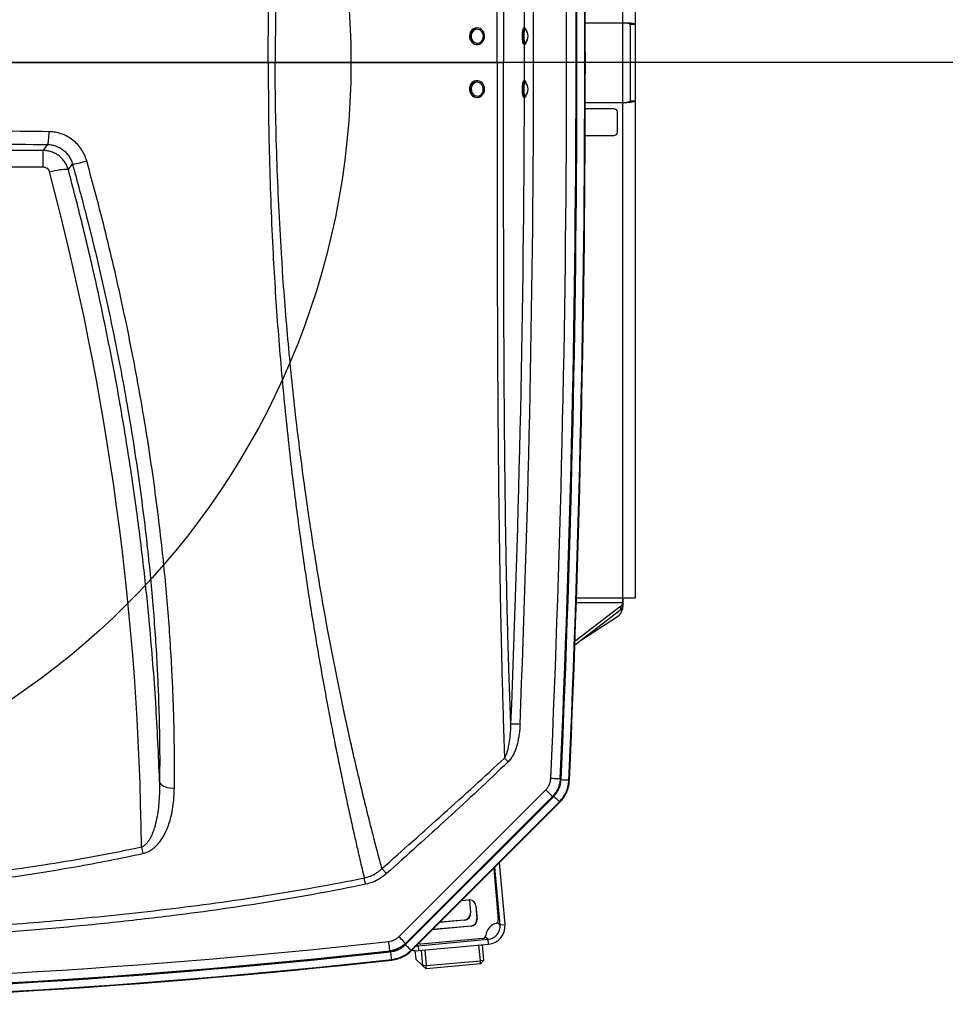
# Model space of a CAD drawing. Extents: x 5251 to 74866, y 269 to 17244.
# Drawn here: x 22542 to 23427, y 13207 to 14148 of the extents above; entities that cross this region are included whole.
import ezdxf

# ---------------------------------------------------------------- set-up
doc = ezdxf.new("R2010")
doc.units = 0
doc.header["$LTSCALE"] = 48
doc.header["$MEASUREMENT"] = 0
doc.linetypes.add('CENTER', pattern=[50.8, 31.75, -6.35, 6.35, -6.35])

# ---------------------------------------------------------------- blocks, each defined once
blk = doc.blocks.new('A$C82806ebc')
for p, q in [((79.031, 37.1), (79.031, 55.84)), ((79.5, 37.05), (79.5, 55.84)), ((79.5, 15.36), (79.5, 55.84)), ((73.522, 36.915), (73.503, 36.915)), ((75.325, 36.915), (75.286, 36.915)), ((79.031, 37.1), (77.606, 37.1)), ((79.031, 34.1), (79.031, 37.1)), ((79.308, 37.052), (79.488, 37.052)), ((79.313, 34.151), (79.313, 37.05)), ((79.5, 34.151), (79.5, 37.05)), ((73.505, 36.285), (73.522, 36.285)), ((75.286, 36.285), (75.325, 36.285)), ((65.878, 35.6), (65.62, 35.6)), ((73.522, 34.915), (73.505, 34.915)), ((75.325, 34.915), (75.286, 34.915)), ((73.503, 34.285), (73.522, 34.285)), ((75.286, 34.285), (75.325, 34.285)), ((77.606, 34.1), (79.031, 34.1)), ((77.606, 34.1), (79.031, 34.1)), ((79.031, 15.36), (79.031, 34.1)), ((79.125, 34.1), (79.188, 34.1)), ((79.313, 34.151), (79.5, 34.151)), ((79.5, 15.36), (79.5, 34.151)), ((78.693, 33.85), (77.605, 33.85)), ((78.693, 33.85), (77.605, 33.85)), ((78.693, 33.85), (78.693, 33.85)), ((78.818, 32.975), (78.818, 33.725)), ((78.818, 32.975), (78.818, 33.725)), ((78.818, 33.725), (78.818, 33.725)), ((77.602, 32.85), (78.693, 32.85)), ((78.818, 32.975), (78.817, 32.971)), ((78.817, 32.971), (78.817, 32.971)), ((78.818, 32.975), (78.818, 32.975)), ((57.106, 32.279), (51.257, 32.279)), ((57.106, 31.657), (57.106, 32.279)), ((53.865, 31.657), (57.106, 31.657)), ((77.274, 15.36), (79.028, 15.36)), ((79.028, 15.184), (79.028, 15.36)), ((79.028, 15.051), (79.028, 15.36)), ((79.031, 15.36), (79.028, 15.36)), ((79.028, 15.36), (79.028, 15.051)), ((79.028, 15.36), (79.028, 15.184)), ((79.031, 15.36), (79.5, 15.36)), ((79.5, 15.36), (79.5, 15.36)), ((78.953, 14.913), (77.213, 13.579)), ((78.953, 15.045), (77.217, 13.716)), ((77.268, 15.184), (79.028, 15.184)), ((78.953, 14.913), (78.953, 15.045)), ((79.028, 15.184), (79.028, 15.18)), ((79.028, 15.184), (79.028, 15.051)), ((79.028, 15.051), (79.028, 15.184)), ((79.028, 15.18), (79.028, 15.047)), ((79.028, 15.051), (79.028, 15.047)), ((79.028, 15.025), (79.028, 15.051)), ((77.468, 13.775), (78.786, 14.635)), ((76.659, 8.514), (76.693, 8.5)), ((76.691, 8.475), (76.693, 8.5)), ((77.007, 8.461), (76.987, 8.462)), ((70.557, 2.55), (76.116, 8.108)), ((76.369, 7.855), (70.81, 2.296)), ((70.826, 2.264), (76.402, 7.84)), ((76.369, 7.855), (76.116, 8.108)), ((76.402, 7.84), (76.419, 7.857)), ((71.019, 2.04), (76.628, 7.648)), ((71.034, 2.025), (76.643, 7.634)), ((76.643, 7.634), (76.628, 7.648)), ((74.572, 3.01), (74.361, 5.352)), ((74.142, 5.133), (74.317, 3.184)), ((74.385, 2.993), (74.189, 5.179)), ((72.926, 3.917), (73.197, 3.942)), ((73.222, 3.943), (73.267, 3.452)), ((73.227, 3.943), (73.271, 3.447)), ((73.267, 3.452), (73.271, 3.447)), ((73.463, 3.72), (73.508, 3.223)), ((73.468, 3.716), (73.463, 3.72)), ((73.468, 3.716), (73.513, 3.218)), ((73.045, 3.176), (72.099, 3.09)), ((73.04, 3.18), (72.105, 3.095)), ((73.045, 3.176), (73.04, 3.18)), ((73.508, 3.223), (73.513, 3.218)), ((74.285, 3.088), (74.385, 2.993)), ((74.385, 2.993), (74.572, 3.01)), ((73.287, 2.947), (71.822, 2.813)), ((73.282, 2.951), (71.828, 2.819)), ((73.287, 2.947), (73.282, 2.951)), ((70.81, 2.249), (70.826, 2.264)), ((71.252, 2.243), (71.287, 2.209)), ((71.287, 2.209), (73.932, 2.45)), ((71.31, 2.287), (71.301, 2.292)), ((71.304, 2.023), (73.949, 2.264)), ((73.735, 2.486), (71.382, 2.271)), ((73.706, 2.242), (73.758, 1.652)), ((73.831, 2.546), (73.932, 2.45)), ((73.949, 2.264), (73.932, 2.45)), ((70.231, 1.979), (70.216, 2.011)), ((70.231, 1.979), (70.253, 1.981)), ((71.034, 2.025), (71.019, 2.04)), ((71.166, 2.024), (71.195, 1.697)), ((71.217, 2.208), (71.287, 2.209)), ((71.287, 2.209), (71.304, 2.023)), ((71.459, 1.447), (71.407, 2.032)), ((71.536, 2.044), (71.588, 1.454)), ((73.638, 1.637), (73.586, 2.231)), ((70.288, 1.667), (70.285, 1.687)), ((71.195, 1.697), (71.459, 1.447)), ((71.588, 1.454), (73.638, 1.637)), ((73.645, 1.517), (71.594, 1.333)), ((73.758, 1.652), (73.638, 1.637)), ((73.645, 1.517), (73.638, 1.637)), ((73.758, 1.652), (73.645, 1.517)), ((71.588, 1.454), (71.459, 1.447)), ((71.594, 1.333), (71.459, 1.447)), ((71.594, 1.333), (71.588, 1.454))]:
    blk.add_line(p, q)
at = {"flags": 128}
for points in [[(73.503, 36.915), (73.5, 36.915), (73.441, 36.907), (73.385, 36.885), (73.334, 36.85), (73.291, 36.802), (73.258, 36.746), (73.237, 36.682), (73.227, 36.615), (73.231, 36.547), (73.247, 36.481), (73.276, 36.422), (73.315, 36.37), (73.362, 36.329), (73.417, 36.301), (73.475, 36.287), (73.503, 36.285)], [(73.687, 36.853), (73.636, 36.887), (73.579, 36.909), (73.52, 36.915), (73.461, 36.907), (73.404, 36.885), (73.354, 36.85), (73.311, 36.802), (73.278, 36.746), (73.256, 36.682), (73.247, 36.615), (73.25, 36.547), (73.267, 36.481), (73.295, 36.422), (73.334, 36.37), (73.382, 36.329), (73.436, 36.301), (73.494, 36.287), (73.554, 36.288), (73.612, 36.303), (73.666, 36.332), (73.713, 36.373), (73.751, 36.426), (73.779, 36.486), (73.794, 36.552), (73.797, 36.62), (73.787, 36.687), (73.764, 36.75), (73.731, 36.806), (73.687, 36.853)], [(73.659, 36.81), (73.613, 36.841), (73.562, 36.858), (73.509, 36.862), (73.457, 36.852), (73.408, 36.828), (73.365, 36.791), (73.33, 36.745), (73.306, 36.69), (73.294, 36.631), (73.294, 36.57), (73.306, 36.511), (73.33, 36.456), (73.364, 36.409), (73.407, 36.373), (73.456, 36.349), (73.508, 36.338), (73.561, 36.341), (73.613, 36.359), (73.659, 36.389), (73.698, 36.431), (73.727, 36.482), (73.745, 36.539), (73.752, 36.599), (73.746, 36.66), (73.727, 36.717), (73.698, 36.768), (73.659, 36.81)], [(75.286, 36.285), (75.281, 36.286), (75.269, 36.3), (75.258, 36.328), (75.249, 36.369), (75.241, 36.42), (75.235, 36.48), (75.232, 36.546), (75.231, 36.614), (75.233, 36.681), (75.237, 36.745), (75.244, 36.801), (75.252, 36.849), (75.263, 36.884), (75.274, 36.907), (75.285, 36.915), (75.286, 36.915)], [(75.363, 36.374), (75.363, 36.373), (75.354, 36.332), (75.343, 36.302), (75.332, 36.287), (75.32, 36.286), (75.308, 36.3), (75.298, 36.328), (75.288, 36.369), (75.28, 36.42), (75.275, 36.48), (75.272, 36.546), (75.271, 36.614), (75.273, 36.681), (75.277, 36.745), (75.283, 36.801), (75.292, 36.849), (75.302, 36.884), (75.313, 36.907), (75.325, 36.915), (75.337, 36.908), (75.348, 36.887), (75.358, 36.853), (75.363, 36.828)], [(75.333, 36.86), (75.327, 36.863), (75.316, 36.858), (75.306, 36.839), (75.297, 36.807), (75.29, 36.764), (75.284, 36.713), (75.281, 36.655), (75.28, 36.594), (75.281, 36.534), (75.285, 36.477), (75.291, 36.427), (75.299, 36.386), (75.308, 36.357), (75.319, 36.341), (75.319, 36.341)], [(79.188, 37.1), (79.169, 37.1), (79.149, 37.1), (79.13, 37.1), (79.111, 37.1), (79.091, 37.1), (79.071, 37.1), (79.051, 37.1), (79.031, 37.1)], [(75.319, 36.341), (75.329, 36.339), (75.333, 36.341)], [(73.503, 34.915), (73.465, 34.913), (73.408, 34.896), (73.354, 34.866), (73.308, 34.823), (73.27, 34.77), (73.244, 34.709), (73.23, 34.643), (73.228, 34.575), (73.239, 34.508), (73.263, 34.445), (73.298, 34.39), (73.342, 34.345), (73.394, 34.311), (73.451, 34.291), (73.503, 34.285)], [(73.706, 34.835), (73.658, 34.875), (73.603, 34.902), (73.544, 34.914), (73.485, 34.913), (73.427, 34.896), (73.374, 34.866), (73.327, 34.823), (73.29, 34.77), (73.263, 34.709), (73.249, 34.643), (73.247, 34.575), (73.259, 34.508), (73.282, 34.445), (73.317, 34.39), (73.361, 34.345), (73.413, 34.311), (73.47, 34.291), (73.53, 34.286), (73.589, 34.295), (73.645, 34.318), (73.695, 34.355), (73.737, 34.403), (73.769, 34.461), (73.789, 34.525), (73.797, 34.592), (73.793, 34.66), (73.775, 34.725), (73.746, 34.784), (73.706, 34.835)], [(73.675, 34.795), (73.632, 34.831), (73.582, 34.853), (73.53, 34.862), (73.476, 34.857), (73.426, 34.838), (73.38, 34.806), (73.342, 34.763), (73.314, 34.712), (73.297, 34.654), (73.292, 34.593), (73.3, 34.533), (73.32, 34.476), (73.35, 34.426), (73.39, 34.385), (73.436, 34.356), (73.488, 34.34), (73.541, 34.338), (73.593, 34.35), (73.642, 34.376), (73.684, 34.414), (73.717, 34.461), (73.74, 34.516), (73.751, 34.576), (73.749, 34.637), (73.736, 34.696), (73.711, 34.75), (73.675, 34.795)], [(75.286, 34.285), (75.286, 34.285), (75.274, 34.293), (75.263, 34.315), (75.253, 34.35), (75.244, 34.397), (75.238, 34.454), (75.233, 34.517), (75.231, 34.585), (75.232, 34.653), (75.235, 34.718), (75.241, 34.778), (75.249, 34.83), (75.258, 34.871), (75.269, 34.899), (75.28, 34.913), (75.286, 34.915)], [(75.363, 34.374), (75.358, 34.348), (75.348, 34.313), (75.337, 34.292), (75.325, 34.285), (75.313, 34.293), (75.302, 34.315), (75.292, 34.35), (75.284, 34.397), (75.277, 34.454), (75.273, 34.517), (75.271, 34.585), (75.271, 34.653), (75.275, 34.718), (75.28, 34.778), (75.288, 34.83), (75.297, 34.871), (75.308, 34.899), (75.32, 34.913), (75.332, 34.913), (75.343, 34.898), (75.354, 34.869), (75.363, 34.828)], [(75.333, 34.86), (75.333, 34.86), (75.322, 34.862), (75.312, 34.851), (75.302, 34.826), (75.294, 34.788), (75.287, 34.741), (75.282, 34.686), (75.28, 34.627), (75.28, 34.566), (75.283, 34.507), (75.288, 34.453), (75.295, 34.407), (75.303, 34.371), (75.313, 34.348)], [(75.313, 34.348), (75.323, 34.338), (75.333, 34.341)], [(79.031, 34.1), (79.051, 34.1), (79.071, 34.1), (79.091, 34.1), (79.111, 34.1), (79.13, 34.1), (79.149, 34.1), (79.169, 34.1), (79.188, 34.1)], [(79.031, 34.1), (79.043, 34.1), (79.055, 34.1), (79.067, 34.1), (79.079, 34.1), (79.091, 34.1), (79.102, 34.1), (79.114, 34.1), (79.125, 34.1)], [(57.277, 32.505), (57.287, 32.523), (57.296, 32.556), (57.305, 32.603), (57.313, 32.664), (57.32, 32.735), (57.326, 32.815), (57.33, 32.901), (57.332, 32.991)], [(57.277, 32.505), (57.188, 32.387), (57.106, 32.279)], [(58.06, 31.555), (58.165, 31.695), (58.217, 31.764)], [(58.217, 31.764), (58.234, 31.764), (58.266, 31.767), (58.311, 31.774), (58.367, 31.786), (58.433, 31.801), (58.508, 31.818), (58.588, 31.839), (58.671, 31.861), (58.755, 31.885)], [(57.343, 31.473), (57.446, 31.498), (57.547, 31.521), (57.643, 31.54), (57.734, 31.555), (57.816, 31.566), (57.89, 31.573), (57.952, 31.575), (58.001, 31.573), (58.038, 31.566), (58.06, 31.555)], [(75.138, 10.579), (75.077, 10.582), (75.018, 10.584), (74.963, 10.587), (74.913, 10.589), (74.87, 10.59), (74.835, 10.592), (74.809, 10.593), (74.793, 10.594)], [(74.689, 9.16), (74.67, 9.18), (74.652, 9.199), (74.634, 9.217), (74.616, 9.236), (74.599, 9.254), (74.582, 9.271), (74.566, 9.288), (74.55, 9.304)], [(61.51, 8.403), (61.528, 8.359), (61.56, 8.316), (61.607, 8.278), (61.665, 8.244), (61.734, 8.215), (61.811, 8.193), (61.895, 8.179), (61.982, 8.172), (62.069, 8.173)], [(76.659, 8.514), (76.646, 8.515), (76.622, 8.516), (76.587, 8.517), (76.542, 8.519), (76.489, 8.522), (76.43, 8.524), (76.367, 8.527), (76.301, 8.53)], [(76.987, 8.462), (76.975, 8.463), (76.956, 8.464), (76.928, 8.465), (76.893, 8.466), (76.851, 8.468), (76.803, 8.47), (76.749, 8.473), (76.691, 8.475)], [(76.628, 7.648), (76.62, 7.656), (76.606, 7.67), (76.587, 7.69), (76.562, 7.714), (76.532, 7.744), (76.498, 7.778), (76.46, 7.816), (76.419, 7.857)], [(70.09, 4.935), (70.066, 4.962), (70.042, 4.988), (70.019, 5.014), (69.997, 5.039), (69.975, 5.063), (69.955, 5.086), (69.936, 5.107), (69.919, 5.126)], [(69.297, 4.53), (69.29, 4.563), (69.283, 4.596), (69.277, 4.629), (69.27, 4.66), (69.264, 4.691), (69.258, 4.719), (69.253, 4.746), (69.247, 4.771)], [(70.216, 2.011), (70.214, 2.024), (70.212, 2.048), (70.208, 2.083), (70.203, 2.127), (70.197, 2.18), (70.191, 2.239), (70.184, 2.302), (70.177, 2.367)], [(70.81, 2.296), (70.801, 2.305), (70.784, 2.323), (70.759, 2.348), (70.727, 2.379), (70.69, 2.417), (70.648, 2.458), (70.604, 2.503), (70.557, 2.55)], [(70.81, 2.296), (70.825, 2.265), (70.826, 2.264)], [(71.019, 2.04), (71.011, 2.047), (70.998, 2.061), (70.978, 2.081), (70.953, 2.106), (70.924, 2.135), (70.889, 2.169), (70.851, 2.207), (70.81, 2.249)], [(70.285, 1.687), (70.284, 1.698), (70.282, 1.718), (70.279, 1.745), (70.275, 1.78), (70.271, 1.822), (70.265, 1.87), (70.259, 1.923), (70.253, 1.981)]]:
    blk.add_lwpolyline(points, dxfattribs=at)
for centre, radius, start, end in [((-536, 35.6), 612.9, 357.468554, 2.531446), ((-536, 35.6), 613.258, 357.468554, 2.531446), ((-536, 35.6), 613.292, 357.467317, 2.532683), ((-536, 35.6), 613.587, 357.465059, 2.534941), ((-536, 35.6), 613.608, 357.465059, 2.534941), ((-536, 35.6), 611.305, 0.123204, 2.34447), ((-536, 35.6), 611.65, 357.65553, 2.34447), ((75.093, 36.6), 0.353, 312.7532, 47.2468), ((-536, 35.6), 611.305, 359.93575, 0.064156), ((75.093, 34.6), 0.353, 312.7532, 47.2468), ((-536, 35.6), 611.305, 357.65553, 359.876702), ((78.693, 33.725), 0.125, 359.9998, 90), ((78.693, 33.725), 0.125, 359.9998, 90), ((78.693, 32.975), 0.125, 270, 359.9998), ((78.55, 15.051), 0.479, 299.6204, 356.8488), ((78.856, 15.187), 0.172, 304.5822, 357.5374), ((78.856, 15.054), 0.172, 304.5822, 357.5374), ((71.137, 8.183), 10.558, 192.3144, 193.6211), ((73.22, 3.693), 0.249, 5.1261, 95.2226), ((73.215, 3.698), 0.249, 5.1256, 46.5016), ((73.017, 3.43), 0.25, 275.2127, 5.1176), ((73.022, 3.425), 0.25, 275.2131, 5.1172), ((73.259, 3.2), 0.25, 275.2137, 5.1167), ((73.264, 3.196), 0.25, 275.2127, 5.1176), ((74.376, 2.543), 0.531, 106.206, 174.1241), ((73.887, 2.949), 0.5, 275.2122, 5.1182), ((73.886, 2.949), 0.688, 275.2124, 5.1176), ((74.193, 3.173), 0.125, 286.2028, 5.1141), ((39.75, 279.363), 278.662, 263.73149, 276.26851), ((71.371, 2.396), 0.125, 240.8787, 275.2081), ((73.723, 2.61), 0.125, 275.2149, 354.1274), ((39.75, 279.363), 279.054, 263.72903, 276.27097), ((39.75, 279.363), 279.02, 263.73149, 276.26851), ((71.242, 2.707), 0.687, 254.213, 275.2066), ((39.75, 279.363), 279.37, 263.72453, 276.27547), ((39.75, 279.363), 279.349, 263.72453, 276.27547)]:
    blk.add_arc(centre, radius, start, end)
blk.add_ellipse((-41.853, 4.953), major_axis=(0, 102.695), ratio=0.999847, start_param=4.721915, end_param=4.973592)
for points, knots in [([(65.62, 35.6), (65.62, 35.6), (65.62, 36.203), (65.622, 37.409), (65.656, 39.217), (65.715, 41.023), (65.792, 42.711), (65.883, 44.282), (65.986, 45.734), (66.104, 47.181), (66.239, 48.623), (66.39, 50.056), (66.544, 51.37), (66.695, 52.567), (66.84, 53.647), (66.993, 54.72), (67.154, 55.787), (67.323, 56.848), (67.5, 57.902), (67.683, 58.941), (67.854, 59.872), (68.011, 60.698), (68.154, 61.422), (68.298, 62.136), (68.444, 62.839), (68.59, 63.53), (68.737, 64.204), (68.834, 64.638), (68.883, 64.854)], [0, 0, 0, 0, 0, 0.058495, 0.117007, 0.175518, 0.23401, 0.281346, 0.328714, 0.376094, 0.423467, 0.470821, 0.518147, 0.554512, 0.590889, 0.627264, 0.663626, 0.700436, 0.737264, 0.774087, 0.810891, 0.837747, 0.864609, 0.891464, 0.918592, 0.945737, 0.972878, 1, 1, 1, 1]), ([(69.531, 64.606), (69.477, 64.393), (69.369, 63.967), (69.206, 63.305), (69.042, 62.627), (68.881, 61.936), (68.721, 61.233), (68.564, 60.521), (68.391, 59.711), (68.205, 58.801), (68.006, 57.788), (67.813, 56.761), (67.628, 55.716), (67.45, 54.656), (67.28, 53.58), (67.118, 52.497), (66.95, 51.301), (66.78, 49.992), (66.612, 48.567), (66.462, 47.135), (66.328, 45.695), (66.212, 44.251), (66.106, 42.688), (66.014, 41.007), (65.941, 39.207), (65.893, 37.404), (65.883, 36.202), (65.878, 35.6)], [0, 0, 0, 0, 0.026976, 0.053968, 0.080965, 0.107945, 0.134701, 0.161463, 0.188221, 0.224515, 0.260829, 0.297146, 0.333446, 0.370256, 0.407078, 0.443903, 0.480717, 0.528113, 0.575538, 0.622984, 0.670436, 0.717877, 0.765283, 0.823952, 0.882639, 0.941329, 1, 1, 1, 1]), ([(74.276, 35.6), (74.275, 36.195), (74.273, 37.384), (74.272, 39.168), (74.272, 40.916), (74.274, 42.628), (74.278, 44.304), (74.284, 45.891), (74.291, 47.389), (74.3, 48.799), (74.312, 50.203), (74.326, 51.601), (74.344, 52.991), (74.363, 54.297), (74.384, 55.519), (74.407, 56.659), (74.432, 57.788), (74.459, 58.874), (74.488, 59.917), (74.518, 60.917), (74.539, 61.57), (74.55, 61.896)], [0, 0, 0, 0, 0.066022, 0.132049, 0.198069, 0.260326, 0.322589, 0.384843, 0.437586, 0.490362, 0.543149, 0.595927, 0.648684, 0.701413, 0.745608, 0.78982, 0.834028, 0.878217, 0.91881, 0.959412, 1, 1, 1, 1]), ([(74.793, 60.607), (74.781, 60.303), (74.756, 59.693), (74.722, 58.709), (74.69, 57.659), (74.661, 56.541), (74.636, 55.412), (74.613, 54.2), (74.592, 52.904), (74.574, 51.523), (74.56, 50.134), (74.548, 48.738), (74.539, 47.337), (74.531, 45.847), (74.525, 44.268), (74.521, 42.6), (74.518, 40.895), (74.516, 39.154), (74.515, 37.378), (74.514, 36.193), (74.514, 35.6)], [0, 0, 0, 0, 0.039337, 0.078674, 0.12488, 0.171105, 0.217336, 0.263548, 0.318846, 0.374173, 0.429523, 0.484882, 0.540231, 0.595544, 0.660946, 0.726356, 0.79176, 0.861171, 0.930588, 1, 1, 1, 1]), ([(79.305, 37.054), (79.303, 37.055), (79.297, 37.059), (79.257, 37.078), (79.209, 37.094), (79.172, 37.097), (79.164, 37.097)], [0, 0, 0, 0, 0.204787, 0.529724, 0.899833, 1, 1, 1, 1]), ([(79.488, 37.054), (79.486, 37.055), (79.477, 37.058), (79.424, 37.074), (79.357, 37.087), (79.285, 37.097), (79.224, 37.099), (79.188, 37.1)], [0, 0, 0, 0, 0.152624, 0.451037, 0.606274, 0.766024, 1, 1, 1, 1]), ([(65.62, 35.6), (64.662, 35.6), (62.746, 35.6), (59.861, 35.6), (56.969, 35.6), (54.072, 35.6), (51.187, 35.6), (48.316, 35.6), (45.461, 35.6), (42.606, 35.6), (40.702, 35.6), (39.75, 35.6)], [0, 0, 0, 0, 0.112009, 0.224048, 0.336103, 0.448161, 0.560207, 0.670226, 0.780207, 0.890136, 1, 1, 1, 1]), ([(65.62, 35.6), (65.62, 35.6), (65.62, 34.998), (65.622, 33.792), (65.656, 31.984), (65.715, 30.177), (65.792, 28.489), (65.883, 26.919), (65.986, 25.467), (66.104, 24.019), (66.239, 22.578), (66.39, 21.145), (66.544, 19.83), (66.695, 18.634), (66.84, 17.554), (66.993, 16.481), (67.154, 15.414), (67.323, 14.352), (67.5, 13.299), (67.683, 12.26), (67.854, 11.329), (68.011, 10.503), (68.154, 9.779), (68.298, 9.065), (68.444, 8.362), (68.59, 7.671), (68.737, 6.997), (68.834, 6.563), (68.883, 6.347)], [0, 0, 0, 0, 0, 0.058495, 0.117007, 0.175518, 0.23401, 0.281346, 0.328714, 0.376094, 0.423467, 0.470821, 0.518147, 0.554512, 0.590889, 0.627264, 0.663626, 0.700436, 0.737264, 0.774087, 0.810891, 0.837747, 0.864609, 0.891464, 0.918592, 0.945737, 0.972878, 1, 1, 1, 1]), ([(74.276, 35.6), (73.896, 35.6), (73.137, 35.6), (71.971, 35.6), (70.788, 35.6), (69.586, 35.6), (68.366, 35.6), (67.132, 35.6), (66.296, 35.6), (65.878, 35.6)], [0, 0, 0, 0, 0.142954, 0.285808, 0.428603, 0.571379, 0.714178, 0.857037, 1, 1, 1, 1]), ([(69.531, 6.595), (69.477, 6.808), (69.369, 7.234), (69.206, 7.896), (69.042, 8.574), (68.881, 9.265), (68.721, 9.968), (68.564, 10.68), (68.391, 11.49), (68.205, 12.4), (68.006, 13.413), (67.813, 14.44), (67.628, 15.485), (67.45, 16.545), (67.28, 17.62), (67.118, 18.704), (66.95, 19.9), (66.78, 21.209), (66.612, 22.633), (66.462, 24.066), (66.328, 25.506), (66.212, 26.95), (66.106, 28.513), (66.014, 30.194), (65.941, 31.994), (65.893, 33.797), (65.883, 34.999), (65.878, 35.6)], [0, 0, 0, 0, 0.026976, 0.053968, 0.080965, 0.107945, 0.134701, 0.161463, 0.188221, 0.224515, 0.260829, 0.297146, 0.333446, 0.370256, 0.407078, 0.443903, 0.480717, 0.528113, 0.575538, 0.622984, 0.670436, 0.717877, 0.765283, 0.823952, 0.882639, 0.941329, 1, 1, 1, 1]), ([(74.276, 35.6), (74.275, 35.006), (74.273, 33.816), (74.272, 32.033), (74.272, 30.285), (74.274, 28.573), (74.278, 26.897), (74.284, 25.31), (74.291, 23.811), (74.3, 22.402), (74.312, 20.997), (74.326, 19.599), (74.344, 18.21), (74.363, 16.904), (74.384, 15.682), (74.407, 14.542), (74.432, 13.413), (74.459, 12.327), (74.488, 11.284), (74.518, 10.284), (74.539, 9.631), (74.55, 9.304)], [0, 0, 0, 0, 0.066022, 0.132049, 0.198069, 0.260326, 0.322589, 0.384843, 0.437586, 0.490362, 0.543149, 0.595927, 0.648684, 0.701413, 0.745608, 0.78982, 0.834028, 0.878217, 0.91881, 0.959412, 1, 1, 1, 1]), ([(74.514, 35.6), (74.508, 35.6), (74.496, 35.6), (74.46, 35.6), (74.412, 35.6), (74.352, 35.6), (74.302, 35.6), (74.276, 35.6)], [0, 0, 0, 0, 0.1925198, 0.3906168, 0.5831332, 0.7812358, 1, 1, 1, 1]), ([(74.793, 10.594), (74.781, 10.898), (74.756, 11.508), (74.722, 12.492), (74.69, 13.542), (74.661, 14.66), (74.636, 15.788), (74.613, 17.001), (74.592, 18.297), (74.574, 19.678), (74.56, 21.067), (74.548, 22.463), (74.539, 23.864), (74.531, 25.353), (74.525, 26.932), (74.521, 28.601), (74.518, 30.306), (74.516, 32.047), (74.515, 33.823), (74.514, 35.008), (74.514, 35.6)], [0, 0, 0, 0, 0.039337, 0.078674, 0.12488, 0.171105, 0.217336, 0.263548, 0.318846, 0.374173, 0.429523, 0.484882, 0.540231, 0.595544, 0.660946, 0.726356, 0.79176, 0.861171, 0.930588, 1, 1, 1, 1]), ([(79.125, 34.1), (79.155, 34.103), (79.21, 34.107), (79.271, 34.129), (79.307, 34.147), (79.311, 34.15), (79.313, 34.151)], [0, 0, 0, 0, 0.278285, 0.520491, 0.799092, 1, 1, 1, 1]), ([(79.188, 34.1), (79.233, 34.102), (79.324, 34.106), (79.41, 34.124), (79.46, 34.138), (79.492, 34.148), (79.497, 34.15), (79.5, 34.151)], [0, 0, 0, 0, 0.257376, 0.517431, 0.653337, 0.793214, 1, 1, 1, 1]), ([(57.332, 32.991), (56.594, 32.999), (55.118, 33.016), (52.901, 33.037), (50.68, 33.055), (48.455, 33.069), (46.227, 33.081), (44.033, 33.089), (41.874, 33.093), (40.458, 33.094), (39.75, 33.094)], [0, 0, 0, 0, 0.126369, 0.252744, 0.379113, 0.505711, 0.632315, 0.758912, 0.879445, 1, 1, 1, 1]), ([(58.755, 31.885), (58.728, 31.967), (58.673, 32.13), (58.542, 32.353), (58.377, 32.552), (58.182, 32.719), (57.961, 32.85), (57.74, 32.934), (57.528, 32.981), (57.397, 32.988), (57.332, 32.991)], [0, 0, 0, 0, 0.133038, 0.266073, 0.399072, 0.532065, 0.664269, 0.796467, 0.898235, 1, 1, 1, 1]), ([(39.75, 32.608), (40.456, 32.608), (41.867, 32.607), (44.018, 32.602), (46.202, 32.595), (48.419, 32.583), (50.636, 32.569), (52.851, 32.551), (55.066, 32.53), (56.54, 32.514), (57.277, 32.505)], [0, 0, 0, 0, 0.120532, 0.241087, 0.367456, 0.493832, 0.620201, 0.746799, 0.873402, 1, 1, 1, 1]), ([(57.277, 32.505), (57.32, 32.503), (57.407, 32.498), (57.547, 32.467), (57.694, 32.41), (57.84, 32.322), (57.969, 32.21), (58.077, 32.077), (58.164, 31.928), (58.199, 31.819), (58.217, 31.764)], [0, 0, 0, 0, 0.101269, 0.202543, 0.334476, 0.466423, 0.599626, 0.732842, 0.866417, 1, 1, 1, 1]), ([(58.06, 31.555), (58.044, 31.604), (58.01, 31.703), (57.931, 31.841), (57.831, 31.967), (57.711, 32.076), (57.575, 32.164), (57.426, 32.229), (57.268, 32.271), (57.16, 32.277), (57.106, 32.279)], [0, 0, 0, 0, 0.121883, 0.243765, 0.369301, 0.494835, 0.621053, 0.74727, 0.873635, 1, 1, 1, 1]), ([(57.106, 31.657), (57.134, 31.654), (57.188, 31.649), (57.26, 31.608), (57.316, 31.548), (57.334, 31.498), (57.343, 31.473)], [0, 0, 0, 0, 0.250746, 0.501498, 0.752968, 1, 1, 1, 1]), ([(58.217, 31.764), (58.378, 31.174), (58.701, 29.994), (59.142, 28.215), (59.549, 26.431), (59.895, 24.756), (60.19, 23.193), (60.439, 21.742), (60.663, 20.292), (60.862, 18.847), (61.024, 17.5), (61.154, 16.252), (61.258, 15.102), (61.345, 13.961), (61.41, 12.9), (61.456, 11.919), (61.488, 11.016), (61.508, 10.127), (61.516, 9.253), (61.512, 8.686), (61.51, 8.403)], [0, 0, 0, 0, 0.074841, 0.149709, 0.224572, 0.299407, 0.360139, 0.42091, 0.481685, 0.54244, 0.603159, 0.65223, 0.701325, 0.750413, 0.799475, 0.839562, 0.879691, 0.919823, 0.95993, 1, 1, 1, 1]), ([(62.069, 8.173), (62.072, 8.455), (62.077, 9.02), (62.069, 9.892), (62.052, 10.777), (62.022, 11.675), (61.977, 12.669), (61.913, 13.761), (61.825, 14.951), (61.718, 16.151), (61.586, 17.431), (61.424, 18.792), (61.228, 20.232), (61.007, 21.676), (60.761, 23.122), (60.49, 24.576), (60.193, 26.037), (59.871, 27.504), (59.523, 28.969), (59.154, 30.43), (58.888, 31.4), (58.755, 31.885)], [0, 0, 0, 0, 0.039328, 0.078692, 0.118078, 0.157461, 0.196804, 0.247243, 0.29771, 0.348184, 0.398633, 0.458247, 0.517895, 0.577563, 0.637227, 0.696854, 0.757465, 0.818099, 0.878743, 0.939383, 1, 1, 1, 1]), ([(61.51, 8.403), (61.507, 8.477), (61.487, 9.044), (61.441, 10.104), (61.355, 11.582), (61.247, 13.059), (61.1, 14.759), (60.898, 16.68), (60.629, 18.819), (60.315, 20.953), (59.956, 23.084), (59.552, 25.213), (59.101, 27.337), (58.609, 29.453), (58.243, 30.854), (58.06, 31.555)], [0, 0, 0, 0, 0.009478, 0.0726, 0.135722, 0.198894, 0.262066, 0.353983, 0.445919, 0.537855, 0.629772, 0.722319, 0.814886, 0.907453, 1, 1, 1, 1]), ([(74.55, 9.304), (74.575, 9.347), (74.624, 9.433), (74.686, 9.619), (74.738, 9.858), (74.781, 10.198), (74.789, 10.445), (74.793, 10.594)], [0, 0, 0, 0, 0.110376, 0.223578, 0.442187, 0.66321, 1, 1, 1, 1]), ([(75.138, 10.579), (75.133, 10.498), (75.124, 10.336), (75.088, 10.067), (75.035, 9.826), (74.967, 9.616), (74.899, 9.458), (74.813, 9.299), (74.731, 9.207), (74.689, 9.16)], [0, 0, 0, 0, 0.160255, 0.321114, 0.536665, 0.646466, 0.756206, 0.876486, 1, 1, 1, 1]), ([(69.919, 5.126), (70.697, 5.817), (71.864, 6.852), (73.408, 8.245), (74.169, 8.951), (74.55, 9.304)], [0, 0, 0, 0, 0.5003018, 0.7501404, 1, 1, 1, 1]), ([(74.689, 9.16), (74.312, 8.802), (73.558, 8.084), (72.026, 6.674), (70.864, 5.631), (70.09, 4.935)], [0, 0, 0, 0, 0.249929, 0.499904, 1, 1, 1, 1]), ([(61.51, 8.403), (61.51, 8.283), (61.509, 8.044), (61.49, 7.69), (61.457, 7.343), (61.403, 7.004), (61.329, 6.703), (61.24, 6.442), (61.151, 6.257), (61.058, 6.116), (60.971, 6.02), (60.888, 5.957), (60.834, 5.936), (60.821, 5.931)], [0, 0, 0, 0, 0.135268, 0.270524, 0.401059, 0.531651, 0.661991, 0.753325, 0.844472, 0.892068, 0.939506, 0.985726, 1, 1, 1, 1]), ([(76.116, 8.108), (76.142, 8.137), (76.194, 8.195), (76.25, 8.299), (76.29, 8.412), (76.298, 8.49), (76.301, 8.53)], [0, 0, 0, 0, 0.245692, 0.500017, 0.745688, 1, 1, 1, 1]), ([(76.659, 8.514), (76.653, 8.454), (76.641, 8.332), (76.581, 8.157), (76.493, 7.993), (76.411, 7.902), (76.369, 7.855)], [0, 0, 0, 0, 0.245707, 0.499985, 0.745703, 1, 1, 1, 1]), ([(76.419, 7.857), (76.455, 7.899), (76.529, 7.984), (76.61, 8.135), (76.67, 8.299), (76.684, 8.416), (76.691, 8.475)], [0, 0, 0, 0, 0.240791, 0.488569, 0.740275, 1, 1, 1, 1]), ([(76.628, 7.648), (76.684, 7.712), (76.798, 7.839), (76.904, 8.053), (76.968, 8.263), (76.98, 8.396), (76.987, 8.462)], [0, 0, 0, 0, 0.279114, 0.5604, 0.780284, 1, 1, 1, 1]), ([(76.643, 7.634), (76.682, 7.676), (76.76, 7.76), (76.854, 7.907), (76.932, 8.072), (76.989, 8.259), (77.001, 8.394), (77.007, 8.461)], [0, 0, 0, 0, 0.186513, 0.372464, 0.560644, 0.780406, 1, 1, 1, 1]), ([(60.875, 5.696), (60.918, 5.708), (61.003, 5.731), (61.135, 5.794), (61.267, 5.88), (61.398, 5.997), (61.517, 6.132), (61.622, 6.283), (61.741, 6.492), (61.857, 6.767), (61.955, 7.107), (62.019, 7.457), (62.059, 7.812), (62.066, 8.053), (62.069, 8.173)], [0, 0, 0, 0, 0.039452, 0.078971, 0.133031, 0.187208, 0.249391, 0.31181, 0.374151, 0.498677, 0.623661, 0.74851, 0.874245, 1, 1, 1, 1]), ([(76.402, 7.84), (76.402, 7.84), (76.391, 7.845), (76.38, 7.85), (76.369, 7.855)], [0, 0, 0, 0, 0.017149, 1, 1, 1, 1]), ([(68.883, 6.347), (68.923, 6.169), (69.018, 5.748), (69.14, 5.224), (69.22, 4.886), (69.247, 4.771)], [0, 0, 0, 0, 0.325703, 0.770545, 1, 1, 1, 1]), ([(69.919, 5.126), (69.896, 5.213), (69.813, 5.52), (69.683, 6.007), (69.577, 6.42), (69.531, 6.595)], [0, 0, 0, 0, 0.185009, 0.655548, 1, 1, 1, 1]), ([(55.03, 4.692), (55.053, 4.695), (55.721, 4.775), (56.817, 4.942), (58.317, 5.189), (59.6, 5.426), (60.45, 5.606), (60.875, 5.696)], [0, 0, 0, 0, 0.011454, 0.340375, 0.560247, 0.780137, 1, 1, 1, 1]), ([(60.821, 5.931), (60.277, 5.819), (59.19, 5.596), (57.547, 5.317), (56.211, 5.113), (55.422, 5.014), (55.184, 4.984)], [0, 0, 0, 0, 0.291344, 0.582774, 0.874238, 1, 1, 1, 1]), ([(69.247, 4.771), (69.326, 4.791), (69.485, 4.832), (69.672, 4.932), (69.816, 5.033), (69.884, 5.095), (69.919, 5.126)], [0, 0, 0, 0, 0.313877, 0.639073, 0.818698, 1, 1, 1, 1]), ([(70.09, 4.935), (70.049, 4.9), (69.967, 4.83), (69.799, 4.718), (69.578, 4.603), (69.392, 4.555), (69.297, 4.53)], [0, 0, 0, 0, 0.1787083, 0.3588458, 0.674623, 1, 1, 1, 1]), ([(39.75, 2.447), (40.578, 2.45), (42.233, 2.454), (44.716, 2.493), (47.2, 2.557), (49.684, 2.647), (52.167, 2.768), (54.382, 2.904), (56.329, 3.048), (58.077, 3.196), (59.89, 3.372), (61.768, 3.582), (63.645, 3.823), (65.518, 4.098), (67.388, 4.408), (68.628, 4.65), (69.247, 4.771)], [0, 0, 0, 0, 0.083799, 0.167601, 0.251399, 0.335291, 0.419186, 0.503076, 0.55996, 0.616851, 0.680622, 0.744395, 0.808164, 0.872109, 0.936059, 1, 1, 1, 1]), ([(69.297, 4.53), (68.696, 4.41), (67.492, 4.17), (65.677, 3.861), (63.857, 3.585), (61.826, 3.315), (59.582, 3.059), (57.127, 2.826), (54.662, 2.634), (52.187, 2.477), (49.703, 2.354), (47.217, 2.261), (44.729, 2.196), (42.24, 2.156), (40.58, 2.151), (39.75, 2.148)], [0, 0, 0, 0, 0.061988, 0.12399, 0.185996, 0.24799, 0.331048, 0.414114, 0.497175, 0.580924, 0.664677, 0.748427, 0.832284, 0.916143, 1, 1, 1, 1]), ([(70.177, 2.367), (70.211, 2.372), (70.282, 2.384), (70.383, 2.423), (70.477, 2.477), (70.53, 2.525), (70.557, 2.55)], [0, 0, 0, 0, 0.24642, 0.500013, 0.74642, 1, 1, 1, 1]), ([(70.81, 2.296), (70.769, 2.259), (70.686, 2.184), (70.54, 2.1), (70.383, 2.038), (70.272, 2.02), (70.216, 2.011)], [0, 0, 0, 0, 0.246434, 0.499991, 0.746434, 1, 1, 1, 1]), ([(70.253, 1.981), (70.307, 1.991), (70.416, 2.011), (70.564, 2.072), (70.698, 2.15), (70.773, 2.216), (70.81, 2.249)], [0, 0, 0, 0, 0.263831, 0.527565, 0.761158, 1, 1, 1, 1]), ([(70.285, 1.687), (70.362, 1.7), (70.515, 1.725), (70.715, 1.811), (70.885, 1.916), (70.974, 1.998), (71.019, 2.04)], [0, 0, 0, 0, 0.2792645, 0.5603328, 0.780238, 1, 1, 1, 1]), ([(70.288, 1.667), (70.365, 1.679), (70.521, 1.705), (70.724, 1.792), (70.897, 1.899), (70.988, 1.983), (71.034, 2.025)], [0, 0, 0, 0, 0.279261, 0.560332, 0.780236, 1, 1, 1, 1])]:
    blk.add_open_spline(points, degree=3, knots=knots)

msp = doc.modelspace()

# ---------------------------------------------------------------- linework, layer by layer
at = {"linetype": 'CENTER'}
msp.add_line((23546.8, 14107.33), (20968.58, 14107.33), dxfattribs=at)
msp.add_circle((22124.89, 14107.33), 733.5)

# ---------------------------------------------------------------- block references
at = {"xscale": 25.29769435357326, "yscale": 25.29769435357326, "zscale": 25.29769435357326}
msp.add_blockref('A$C82806ebc', (21119.31, 13206.72), dxfattribs=at)

doc.saveas('drawing.dxf')
